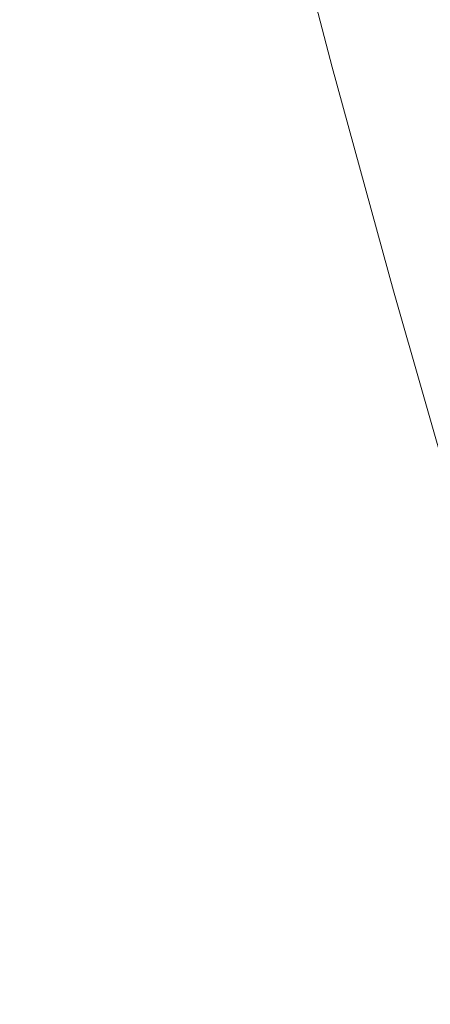
# Model space of a CAD drawing. Extents: x -212 to 108, y -149 to 0.
# Drawn here: x -197 to -193, y -24 to -17 of the extents above; entities that cross this region are included whole.
import ezdxf

# ---------------------------------------------------------------- set-up
doc = ezdxf.new("R2010")
doc.units = 0
doc.header["$LTSCALE"] = 500
doc.header["$MEASUREMENT"] = 0
doc.layers.add('FERRO_CHROM', color=7, linetype='Continuous')

msp = doc.modelspace()

# ---------------------------------------------------------------- linework, layer by layer
at = {"layer": 'FERRO_CHROM', "lineweight": 0}
for points, invisible_edges in [([(-195.4612, -16.5053, 8.7254), (-195.0526, -16.6658, 9.7472), (-195.5416, -14.9967, 9.7603), (-195.9657, -14.866, 8.7348)], 15), ([(-195.883, -16.3503, -1.1152), (-195.909, -16.6535, 0.4112), (-196.5283, -15.1766, 0.4112), (-196.5011, -14.9305, -1.1152)], 15), ([(-195.0526, -16.6658, 9.7472), (-194.5699, -16.8018, 10.6024), (-195.0415, -15.1062, 10.6189), (-195.5416, -14.9967, 9.7603)], 15), ([(-194.0098, -16.9111, 11.2677), (-194.4625, -15.1913, 11.2867), (-195.0415, -15.1062, 10.6189), (-194.5699, -16.8018, 10.6024)], 15), ([(-195.883, -16.9572, 1.9376), (-196.5011, -15.4231, 1.9376), (-196.5283, -15.1766, 0.4112), (-195.909, -16.6535, 0.4112)], 15), ([(-194.8261, -16.7743, -5.4269), (-195.4729, -15.4841, -5.4443), (-195.2191, -15.2234, -6.7206), (-194.5953, -16.455, -6.6858)], 15), ([(-193.3953, -16.9916, 11.7429), (-193.8279, -15.2521, 11.7637), (-194.4625, -15.1913, 11.2867), (-194.0098, -16.9111, 11.2677)], 11), ([(-192.7494, -17.0415, 12.0281), (-193.1609, -15.2886, 12.0499), (-193.8279, -15.2521, 11.7637), (-193.3953, -16.9916, 11.7429)], 15), ([(-195.8029, -17.2542, 3.439), (-196.4172, -15.6655, 3.4398), (-196.5011, -15.4231, 1.9376), (-195.883, -16.9572, 1.9376)], 15), ([(-194.8261, -16.7743, -5.4269), (-195.0044, -17.1104, -4.061), (-195.6668, -15.7615, -4.0679), (-195.4729, -15.4841, -5.4443)], 15), ([(-193.0067, -15.5795, -10.2739), (-192.5026, -16.6508, -10.0834), (-192.9828, -16.7892, -9.4669), (-193.5176, -15.7148, -9.6317)], 15), ([(-195.6668, -17.5371, 4.8903), (-196.2739, -15.8992, 4.8938), (-196.4172, -15.6655, 3.4398), (-195.8029, -17.2542, 3.439)], 15), ([(-195.0044, -17.1104, -4.061), (-195.1307, -17.4593, -2.6148), (-195.8029, -16.0516, -2.6166), (-195.6668, -15.7615, -4.0679)], 15), ([(-193.948, -15.9135, -8.8071), (-193.5176, -15.7148, -9.6317), (-192.9828, -16.7892, -9.4669), (-193.3758, -17.0169, -8.6763)], 15), ([(-195.4729, -17.7986, 6.2667), (-196.0686, -16.1197, 6.2754), (-196.2739, -15.8992, 4.8938), (-195.6668, -17.5371, 4.8903)], 15), ([(-194.305, -16.1642, -7.8188), (-193.948, -15.9135, -8.8071), (-193.3758, -17.0169, -8.6763), (-193.6929, -17.3153, -7.7252)], 15), ([(-195.1307, -17.4593, -2.6148), (-195.2059, -17.8169, -1.1152), (-195.883, -16.3503, -1.1152), (-195.8029, -16.0516, -2.6166)], 15), ([(-195.4729, -17.7986, 6.2667), (-195.2191, -18.0316, 7.543), (-195.7988, -16.3225, 7.5603), (-196.0686, -16.1197, 6.2754)], 15), ([(-194.5953, -16.455, -6.6858), (-194.305, -16.1642, -7.8188), (-193.6929, -17.3153, -7.7252), (-193.9454, -17.6656, -6.6278)], 15), ([(-195.2191, -18.0316, 7.543), (-194.901, -18.2377, 8.6974), (-195.4612, -16.5053, 8.7254), (-195.7988, -16.3225, 7.5603)], 15), ([(-195.2059, -17.8169, -1.1152), (-195.2308, -18.1791, 0.4112), (-195.909, -16.6535, 0.4112), (-195.883, -16.3503, -1.1152)], 15), ([(-194.8261, -16.7743, -5.4269), (-194.5953, -16.455, -6.6858), (-193.9454, -17.6656, -6.6278), (-194.1445, -18.0492, -5.3979)], 15), ([(-194.901, -18.2377, 8.6974), (-194.5142, -18.4189, 9.708), (-195.0526, -16.6658, 9.7472), (-195.4612, -16.5053, 8.7254)], 15), ([(-195.2059, -18.542, 1.9376), (-195.883, -16.9572, 1.9376), (-195.909, -16.6535, 0.4112), (-195.2308, -18.1791, 0.4112)], 15), ([(-194.5142, -18.4189, 9.708), (-194.0543, -18.577, 10.553), (-194.5699, -16.8018, 10.6024), (-195.0526, -16.6658, 9.7472)], 15), ([(-194.8261, -16.7743, -5.4269), (-194.1445, -18.0492, -5.3979), (-194.3015, -18.4472, -4.0494), (-195.0044, -17.1104, -4.061)], 15), ([(-193.5168, -18.7139, 11.2105), (-194.0098, -16.9111, 11.2677), (-194.5699, -16.8018, 10.6024), (-194.0543, -18.577, 10.553)], 15), ([(-193.3758, -17.0169, -8.6763), (-192.9828, -16.7892, -9.4669), (-192.4775, -17.7797, -9.2492), (-192.8155, -18.0369, -8.515)], 15), ([(-195.1307, -18.8935, 3.4372), (-195.8029, -17.2542, 3.439), (-195.883, -16.9572, 1.9376), (-195.2059, -18.542, 1.9376)], 15), ([(-192.9254, -18.8216, 11.6804), (-193.3953, -16.9916, 11.7429), (-194.0098, -16.9111, 11.2677), (-193.5168, -18.7139, 11.2105)], 11), ([(-193.6929, -17.3153, -7.7252), (-193.3758, -17.0169, -8.6763), (-192.8155, -18.0369, -8.515), (-193.0734, -18.3931, -7.618)], 15), ([(-192.3035, -18.8925, 11.9625), (-192.7494, -17.0415, 12.0281), (-193.3953, -16.9916, 11.7429), (-192.9254, -18.8216, 11.6804)], 15), ([(-195.0044, -17.1104, -4.061), (-194.3015, -18.4472, -4.0494), (-194.4151, -18.8563, -2.6119), (-195.1307, -17.4593, -2.6148)], 15), ([(-195.0044, -19.2219, 4.8834), (-195.6668, -17.5371, 4.8903), (-195.8029, -17.2542, 3.439), (-195.1307, -18.8935, 3.4372)], 15), ([(-193.9454, -17.6656, -6.6278), (-193.6929, -17.3153, -7.7252), (-193.0734, -18.3931, -7.618), (-193.2771, -18.8087, -6.5641)], 15), ([(-195.1307, -17.4593, -2.6148), (-194.4151, -18.8563, -2.6119), (-194.4843, -19.273, -1.1152), (-195.2059, -17.8169, -1.1152)], 15), ([(-194.8261, -19.5153, 6.2493), (-195.4729, -17.7986, 6.2667), (-195.6668, -17.5371, 4.8903), (-195.0044, -19.2219, 4.8834)], 15), ([(-194.1445, -18.0492, -5.3979), (-193.9454, -17.6656, -6.6278), (-193.2771, -18.8087, -6.5641), (-193.439, -19.259, -5.366)], 15), ([(-194.8261, -19.5153, 6.2493), (-194.5953, -19.7616, 7.5082), (-195.2191, -18.0316, 7.543), (-195.4729, -17.7986, 6.2667)], 15), ([(-195.2059, -17.8169, -1.1152), (-194.4843, -19.273, -1.1152), (-194.5078, -19.6938, 0.4112), (-195.2308, -18.1791, 0.4112)], 15), ([(-194.5953, -19.7616, 7.5082), (-194.3049, -19.9719, 8.6412), (-194.901, -18.2377, 8.6974), (-195.2191, -18.0316, 7.543)], 15), ([(-194.1445, -18.0492, -5.3979), (-193.439, -19.259, -5.366), (-193.5711, -19.7194, -4.0366), (-194.3015, -18.4472, -4.0494)], 15), ([(-195.2059, -18.542, 1.9376), (-195.2308, -18.1791, 0.4112), (-194.5078, -19.6938, 0.4112), (-194.4843, -20.1154, 1.9376)], 15), ([(-194.3049, -19.9719, 8.6412), (-193.948, -20.1571, 9.6295), (-194.5142, -18.4189, 9.708), (-194.901, -18.2377, 8.6974)], 15), ([(-193.2771, -18.8087, -6.5641), (-193.0734, -18.3931, -7.618), (-192.4548, -19.3507, -7.5208), (-192.5984, -19.8375, -6.5119)], 15), ([(-193.948, -20.1571, 9.6295), (-193.5176, -20.328, 10.4541), (-194.0543, -18.577, 10.553), (-194.5142, -18.4189, 9.708)], 15), ([(-194.3015, -18.4472, -4.0494), (-193.5711, -19.7194, -4.0366), (-193.6701, -20.1876, -2.6088), (-194.4151, -18.8563, -2.6119)], 15), ([(-195.1307, -18.8935, 3.4372), (-195.2059, -18.542, 1.9376), (-194.4843, -20.1154, 1.9376), (-194.4151, -20.5187, 3.4343)], 15), ([(-193.0067, -20.4956, 11.0963), (-193.5168, -18.7139, 11.2105), (-194.0543, -18.577, 10.553), (-193.5176, -20.328, 10.4541)], 15), ([(-192.4408, -20.6404, 11.5554), (-192.9254, -18.8216, 11.6804), (-193.5168, -18.7139, 11.2105), (-193.0067, -20.4956, 11.0963)], 11), ([(-194.4151, -18.8563, -2.6119), (-193.6701, -20.1876, -2.6088), (-193.7323, -20.6612, -1.1152), (-194.4843, -19.273, -1.1152)], 15), ([(-193.439, -19.259, -5.366), (-193.2771, -18.8087, -6.5641), (-192.5984, -19.8375, -6.5119), (-192.7206, -20.3542, -5.3399)], 15), ([(-195.0044, -19.2219, 4.8834), (-195.1307, -18.8935, 3.4372), (-194.4151, -20.5187, 3.4343), (-194.3015, -20.8848, 4.8718)], 15), ([(-194.8261, -19.5153, 6.2493), (-195.0044, -19.2219, 4.8834), (-194.3015, -20.8848, 4.8718), (-194.1445, -21.1949, 6.2203)], 15), ([(-194.4843, -19.273, -1.1152), (-193.7323, -20.6612, -1.1152), (-193.7542, -21.1379, 0.4112), (-194.5078, -19.6938, 0.4112)], 15), ([(-193.439, -19.259, -5.366), (-192.7206, -20.3542, -5.3399), (-192.8263, -20.8746, -4.0262), (-193.5711, -19.7194, -4.0366)], 15), ([(-194.8261, -19.5153, 6.2493), (-194.1445, -21.1949, 6.2203), (-193.9454, -21.4298, 7.4502), (-194.5953, -19.7616, 7.5082)], 15), ([(-194.4843, -20.1154, 1.9376), (-194.5078, -19.6938, 0.4112), (-193.7542, -21.1379, 0.4112), (-193.7323, -21.6154, 1.9376)], 15), ([(-193.5711, -19.7194, -4.0366), (-192.8263, -20.8746, -4.0262), (-192.9096, -21.3982, -2.6061), (-193.6701, -20.1876, -2.6088)], 15), ([(-194.5953, -19.7616, 7.5082), (-193.9454, -21.4298, 7.4502), (-193.6929, -21.6164, 8.5476), (-194.3049, -19.9719, 8.6412)], 15), ([(-194.3049, -19.9719, 8.6412), (-193.6929, -21.6164, 8.5476), (-193.3758, -21.7813, 9.4986), (-193.948, -20.1571, 9.6295)], 15), ([(-194.4151, -20.5187, 3.4343), (-194.4843, -20.1154, 1.9376), (-193.7323, -21.6154, 1.9376), (-193.6701, -22.0665, 3.4311)], 15), ([(-193.948, -20.1571, 9.6295), (-193.3758, -21.7813, 9.4986), (-192.9828, -21.951, 10.2893), (-193.5176, -20.328, 10.4541)], 15), ([(-193.6701, -20.1876, -2.6088), (-192.9096, -21.3982, -2.6061), (-192.9643, -21.9241, -1.1152), (-193.7323, -20.6612, -1.1152)], 15), ([(-193.0067, -20.4956, 11.0963), (-193.5176, -20.328, 10.4541), (-192.9828, -21.951, 10.2893), (-192.5026, -22.1524, 10.9058)], 15), ([(-194.3015, -20.8848, 4.8718), (-194.4151, -20.5187, 3.4343), (-193.6701, -22.0665, 3.4311), (-193.5711, -22.464, 4.859)], 15), ([(-193.7323, -20.6612, -1.1152), (-192.9643, -21.9241, -1.1152), (-192.9845, -22.4517, 0.4112), (-193.7542, -21.1379, 0.4112)], 15), ([(-194.1445, -21.1949, 6.2203), (-194.3015, -20.8848, 4.8718), (-193.5711, -22.464, 4.859), (-193.439, -22.7808, 6.1884)], 15), ([(-193.7323, -21.6154, 1.9376), (-193.7542, -21.1379, 0.4112), (-192.9845, -22.4517, 0.4112), (-192.9643, -22.9801, 1.9376)], 15), ([(-194.1445, -21.1949, 6.2203), (-193.439, -22.7808, 6.1884), (-193.2771, -22.9896, 7.3864), (-193.9454, -21.4298, 7.4502)], 15), ([(-193.9454, -21.4298, 7.4502), (-193.2771, -22.9896, 7.3864), (-193.0734, -23.1277, 8.4404), (-193.6929, -21.6164, 8.5476)], 15), ([(-193.6701, -22.0665, 3.4311), (-193.7323, -21.6154, 1.9376), (-192.9643, -22.9801, 1.9376), (-192.9096, -23.4739, 3.4285)], 15), ([(-193.6929, -21.6164, 8.5476), (-193.0734, -23.1277, 8.4404), (-192.8155, -23.2324, 9.3374), (-193.3758, -21.7813, 9.4986)], 15), ([(-193.3758, -21.7813, 9.4986), (-192.8155, -23.2324, 9.3374), (-192.4775, -23.3717, 10.0716), (-192.9828, -21.951, 10.2893)], 15), ([(-193.5711, -22.464, 4.859), (-193.6701, -22.0665, 3.4311), (-192.9096, -23.4739, 3.4285), (-192.8263, -23.8978, 4.8486)], 15), ([(-193.439, -22.7808, 6.1884), (-193.5711, -22.464, 4.859), (-192.8263, -23.8978, 4.8486), (-192.7206, -24.2164, 6.1623)], 15), ([(-193.439, -22.7808, 6.1884), (-192.7206, -24.2164, 6.1623), (-192.5984, -24.3941, 7.3343), (-193.2771, -22.9896, 7.3864)], 15), ([(-193.2771, -22.9896, 7.3864), (-192.5984, -24.3941, 7.3343), (-192.4548, -24.4621, 8.3431), (-193.0734, -23.1277, 8.4404)], 15)]:
    msp.add_3dface(points, dxfattribs=dict(at, invisible_edges=invisible_edges))

doc.saveas('drawing.dxf')
